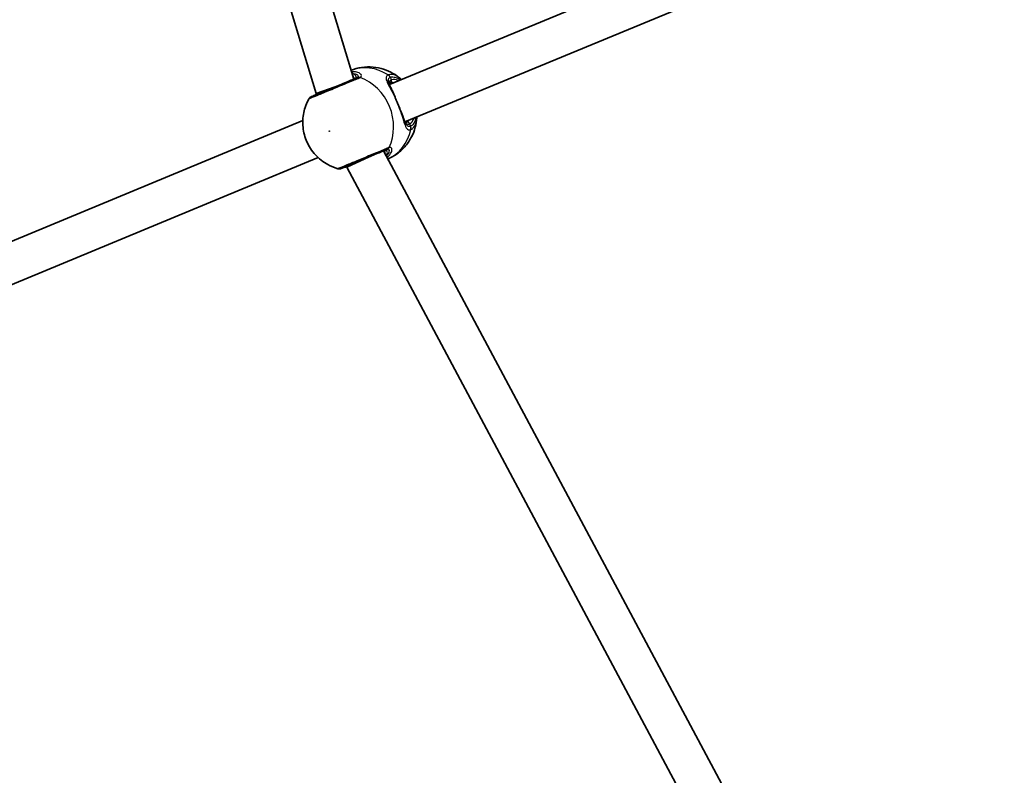
# Model space of a CAD drawing. Units: millimetres. Extents: x -7120 to 7330, y -7045 to 7405.
# Drawn here: x -2296 to -1904, y -1020 to -719 of the extents above; entities that cross this region are included whole.
import ezdxf

# ---------------------------------------------------------------- set-up
doc = ezdxf.new("R2010")
doc.units = ezdxf.units.MM
doc.layers.add('Widoczne (ISO)', color=7, linetype='Continuous', lineweight=35)
doc.layers.add('Widoczne wąskie (ISO)', color=7, linetype='Continuous', lineweight=25)

msp = doc.modelspace()

# ---------------------------------------------------------------- linework, layer by layer
at = {"layer": 'Widoczne (ISO)'}
for p, q in [((-2163.12, -742.78), (-2293.53, -312.89)), ((-2178.09, -748.55), (-2309.18, -316.41)), ((-2148.81, -744.97), (-1915.5, -648.33)), ((-2142.69, -759.75), (-1909.37, -663.11)), ((-2178.09, -748.55), (-2170.55, -745.86)), ((-2177.94, -748.92), (-2178.09, -748.55)), ((-2417.66, -856.33), (-2183.42, -759.31)), ((-1939.49, -1167.61), (-2151.26, -771.42)), ((-2411.54, -871.11), (-2177.3, -774.09)), ((-2165.93, -777.92), (-2158.69, -774.5)), ((-2165.93, -777.92), (-2166.08, -777.56)), ((-1953.05, -1176.19), (-2165.93, -777.92))]:
    msp.add_line(p, q, dxfattribs=at)
msp.add_circle((105.35, 180.08), 7225, dxfattribs=at)
for centre, start, end in [((-2179.23, -751.62), 112.5, 150.609), ((-2168.9, -776.56), 254.391, 292.5)]:
    msp.add_arc(centre, 2, start, end, dxfattribs=at)
for points, knots in [([(-2144.35, -742.76), (-2145.29, -741.92), (-2146.33, -741.15), (-2148.62, -739.83), (-2149.87, -739.26), (-2152.54, -738.4), (-2153.96, -738.1), (-2156.9, -737.85), (-2158.42, -737.89), (-2161.38, -738.33), (-2162.81, -738.72), (-2164.19, -739.27)], [3.646858, 3.646858, 3.646858, 3.646858, 3.859965, 3.859965, 4.073071, 4.073071, 4.286177, 4.286177, 4.499283, 4.499283, 4.701892, 4.701892, 4.701892, 4.701892]), ([(-2162.03, -742.33), (-2162.25, -742.42), (-2162.49, -742.52), (-2163.93, -743.11), (-2165.51, -743.77), (-2168.95, -745.19), (-2170.78, -745.95), (-2174.13, -747.34), (-2175.65, -747.97), (-2178.03, -748.96), (-2178.93, -749.33), (-2179.81, -749.69), (-2179.99, -749.77), (-2179.99, -749.77)], [0, 0, 0, 0, 0.129537, 0.129537, 0.725375, 0.725375, 1.299703, 1.299703, 1.842753, 1.842753, 2.356937, 2.356937, 2.711057, 2.711057, 2.711057, 2.711057]), ([(-2162.88, -742.68), (-2162.79, -742.64), (-2162.71, -742.6), (-2162.63, -742.54), (-2162.61, -742.52), (-2162.61, -742.52)], [12.5468793, 12.5468793, 12.5468793, 12.5468793, 12.645626, 12.645626, 12.7412375, 12.7412375, 12.7412375, 12.7412375]), ([(-2148.52, -744.31), (-2148.63, -744.36), (-2148.7, -744.4), (-2148.78, -744.47), (-2148.79, -744.49), (-2148.82, -744.56), (-2148.83, -744.62), (-2148.84, -744.8), (-2148.82, -744.93), (-2148.76, -745.19), (-2148.73, -745.3), (-2148.69, -745.42)], [6.2734229, 6.2734229, 6.2734229, 6.2734229, 6.4104259, 6.4104259, 6.5474289, 6.5474289, 6.6844319, 6.6844319, 6.8214349, 6.8214349, 6.9053234, 6.9053234, 6.9053234, 6.9053234]), ([(-2148.84, -745.07), (-2148.79, -745.17), (-2148.75, -745.28), (-2148.64, -745.52), (-2148.58, -745.65), (-2148.46, -745.9), (-2148.39, -746.04), (-2148.26, -746.32), (-2148.18, -746.46), (-2148.03, -746.76), (-2147.96, -746.91), (-2147.88, -747.07)], [0.731411, 0.731411, 0.731411, 0.731411, 0.7919246, 0.7919246, 0.8524381, 0.8524381, 0.9129516, 0.9129516, 0.9734652, 0.9734652, 1.0339787, 1.0339787, 1.0339787, 1.0339787]), ([(-2179.06, -749.38), (-2179.06, -749.38), (-2179.06, -749.38), (-2179.04, -749.37), (-2179.04, -749.37), (-2179.02, -749.36), (-2179.01, -749.36), (-2178.99, -749.35), (-2178.98, -749.34), (-2178.95, -749.33), (-2178.94, -749.32), (-2178.93, -749.32)], [0, 0, 0, 0, 0.0140166, 0.0140166, 0.02803321, 0.02803321, 0.04204981, 0.04204981, 0.05606641, 0.05606641, 0.07008301, 0.07008301, 0.07008301, 0.07008301]), ([(-2178.03, -748.69), (-2178.35, -748.95), (-2178.62, -749.14), (-2178.86, -749.28), (-2178.9, -749.3), (-2178.93, -749.32)], [3.1758273, 3.1758273, 3.1758273, 3.1758273, 3.3698105, 3.3698105, 3.4063648, 3.4063648, 3.4063648, 3.4063648]), ([(-2146.88, -749.35), (-2146.95, -749.19), (-2147.01, -749.02), (-2147.14, -748.7), (-2147.21, -748.54), (-2147.34, -748.23), (-2147.4, -748.08), (-2147.54, -747.78), (-2147.61, -747.63), (-2147.74, -747.34), (-2147.81, -747.2), (-2147.88, -747.07)], [0, 0, 0, 0, 0.0567782, 0.0567782, 0.1135563, 0.1135563, 0.1703345, 0.1703345, 0.2271126, 0.2271126, 0.2838908, 0.2838908, 0.2838908, 0.2838908]), ([(-2146.88, -749.35), (-2146.73, -749.73), (-2146.58, -750.12), (-2146.26, -750.91), (-2146.09, -751.31), (-2145.76, -752.13), (-2145.59, -752.53), (-2145.25, -753.34), (-2145.08, -753.75), (-2144.75, -754.53), (-2144.59, -754.92), (-2144.42, -755.29)], [5.754988, 5.754988, 5.754988, 5.754988, 5.8874973, 5.8874973, 6.0200067, 6.0200067, 6.152516, 6.152516, 6.2850254, 6.2850254, 6.4175347, 6.4175347, 6.4175347, 6.4175347]), ([(-2180.97, -750.64), (-2181.97, -752.41), (-2182.65, -754.28), (-2183.45, -758.12), (-2183.53, -760.09), (-2183.13, -764.03), (-2182.6, -765.97), (-2180.97, -769.66), (-2179.84, -771.41), (-2177.03, -774.48), (-2175.36, -775.82), (-2172.19, -777.54), (-2170.86, -778.09), (-2169.44, -778.49)], [5.312991, 5.312991, 5.312991, 5.312991, 5.62023, 5.62023, 5.953705, 5.953705, 6.311005, 6.311005, 6.677335, 6.677335, 7.030915, 7.030915, 7.25338, 7.25338, 7.25338, 7.25338]), ([(-2144.42, -755.29), (-2144.35, -755.45), (-2144.28, -755.61), (-2144.15, -755.93), (-2144.08, -756.09), (-2143.95, -756.41), (-2143.89, -756.56), (-2143.77, -756.87), (-2143.72, -757.02), (-2143.61, -757.32), (-2143.56, -757.47), (-2143.51, -757.61)], [0, 0, 0, 0, 0.0567782, 0.0567782, 0.1135563, 0.1135563, 0.1703345, 0.1703345, 0.2271126, 0.2271126, 0.2838908, 0.2838908, 0.2838908, 0.2838908]), ([(-2143.51, -757.61), (-2143.46, -757.78), (-2143.4, -757.94), (-2143.3, -758.25), (-2143.25, -758.41), (-2143.15, -758.7), (-2143.1, -758.84), (-2143, -759.11), (-2142.96, -759.24), (-2142.86, -759.48), (-2142.82, -759.6), (-2142.78, -759.7)], [2.4193362, 2.4193362, 2.4193362, 2.4193362, 2.4798497, 2.4798497, 2.5403632, 2.5403632, 2.6008768, 2.6008768, 2.6613903, 2.6613903, 2.7219038, 2.7219038, 2.7219038, 2.7219038]), ([(-2149.53, -774.65), (-2148.17, -774.07), (-2146.88, -773.33), (-2144.48, -771.55), (-2143.37, -770.51), (-2141.47, -768.25), (-2140.68, -767.03), (-2139.4, -764.54), (-2138.92, -763.26), (-2138.24, -760.7), (-2138.04, -759.42), (-2137.97, -758.16)], [1.581293, 1.581293, 1.581293, 1.581293, 1.783902, 1.783902, 1.997009, 1.997009, 2.210115, 2.210115, 2.423221, 2.423221, 2.636327, 2.636327, 2.636327, 2.636327]), ([(-2142.92, -759.35), (-2142.86, -759.46), (-2142.81, -759.56), (-2142.67, -759.79), (-2142.59, -759.89), (-2142.45, -760.02), (-2142.41, -760.05), (-2142.34, -760.07), (-2142.31, -760.08), (-2142.21, -760.08), (-2142.13, -760.06), (-2142.01, -760.01)], [5.6415224, 5.6415224, 5.6415224, 5.6415224, 5.725411, 5.725411, 5.862414, 5.862414, 5.9994169, 5.9994169, 6.1364199, 6.1364199, 6.2734229, 6.2734229, 6.2734229, 6.2734229]), ([(-2168.13, -778.41), (-2168.13, -778.41), (-2168.12, -778.41), (-2168.02, -778.36), (-2167.65, -778.21), (-2166.4, -777.69), (-2165.48, -777.31), (-2163.15, -776.35), (-2161.7, -775.75), (-2158.61, -774.46), (-2156.96, -773.78), (-2153.69, -772.43), (-2152.11, -771.77), (-2150.65, -771.17), (-2150.4, -771.06), (-2150.17, -770.97)], [0.463698, 0.463698, 0.463698, 0.463698, 0.5364, 0.5364, 0.96552, 0.96552, 1.422771, 1.422771, 1.925821, 1.925821, 2.446576, 2.446576, 3.038238, 3.038238, 3.174755, 3.174755, 3.174755, 3.174755]), ([(-2150.72, -771.24), (-2150.72, -771.24), (-2150.74, -771.24), (-2150.84, -771.26), (-2150.92, -771.28), (-2151.02, -771.32)], [6.0790648, 6.0790648, 6.0790648, 6.0790648, 6.1746763, 6.1746763, 6.2734229, 6.2734229, 6.2734229, 6.2734229]), ([(-2167.06, -777.97), (-2167.07, -777.98), (-2167.09, -777.98), (-2167.11, -777.99), (-2167.12, -778), (-2167.15, -778), (-2167.16, -778.01), (-2167.17, -778.01), (-2167.18, -778.02), (-2167.19, -778.02), (-2167.2, -778.02), (-2167.2, -778.02)], [0, 0, 0, 0, 0.0140166, 0.0140166, 0.02803321, 0.02803321, 0.04204981, 0.04204981, 0.05606641, 0.05606641, 0.07008301, 0.07008301, 0.07008301, 0.07008301]), ([(-2167.06, -777.97), (-2166.9, -777.93), (-2166.67, -777.87), (-2166.26, -777.81), (-2166.13, -777.8), (-2165.98, -777.78)], [0, 0, 0, 0, 0.1604623, 0.1604623, 0.2305557, 0.2305557, 0.2305557, 0.2305557])]:
    msp.add_open_spline(points, degree=3, knots=knots, dxfattribs=at)
for points in [[(-2144.35, -742.76), (-2144.26, -742.84), (-2144.17, -742.92), (-2144.08, -743.01)], [(-2137.95, -757.79), (-2137.96, -757.92), (-2137.96, -758.04), (-2137.97, -758.16)]]:
    msp.add_open_spline(points, degree=3, dxfattribs=at)
at = {"layer": 'Widoczne wąskie (ISO)'}
for p, q in [((-2148.1, -743.05), (-2148.51, -742.06)), ((-2140.41, -761.6), (-2140.83, -760.6))]:
    msp.add_line(p, q, dxfattribs=at)
for centre, major_axis, ratio, start_param, end_param in [((-2157.07, -757.05), (-7.33, 17.69), 0.873358, 5.37679, 6.269451), ((-2162.87, -741.22), (0.494, 0.87), 0.848297, 1.292067, 1.736229), ((-2160.96, -744.03), (-0.98, 1.74), 0.902528, 5.513308, 6.177895), ((-2150.22, -742.77), (-0.85, 1.81), 0.881315, 4.671834, 5.336421), ((-2150.12, -742.73), (-0.68, 1.88), 0.873148, 4.751699, 5.416286), ((-2161.27, -744.18), (-0.77, 1.85), 0.838889, 5.61859, 6.283185), ((-2164.3, -760.05), (-7.33, 17.69), 0.873358, 3.804461, 5.620317), ((-2148.9, -743.38), (0.383, -0.924), 0.873358, 0, 1.570796), ((-2145.27, -752.16), (-3.25, 7.85), 0.487079, 5.938484, 6.283185), ((-2144.46, -751.83), (-3.64, 8.78), 0.487079, 5.713564, 6.283185), ((-2177.99, -751.08), (-0.94, 1.77), 0.83801, 6.200149, 6.283185), ((-2147.81, -749.72), (0.931, 0.366), 0.374453, 0, 0.543237), ((-2145.34, -755.69), (0.917, 0.399), 0.374453, 5.739949, 6.283185), ((-2145.27, -752.16), (3.25, -7.85), 0.487079, 0, 0.344701), ((-2141.63, -760.94), (-0.383, 0.924), 0.873358, 4.712389, 6.283185), ((-2144.46, -751.83), (3.64, -8.78), 0.487079, 0, 0.569621), ((-2142.13, -762.31), (0.68, -1.88), 0.881315, 0.946765, 1.611351), ((-2142.03, -762.27), (0.85, -1.81), 0.873148, 0.866899, 1.531486), ((-2157.07, -757.05), (7.33, -17.69), 0.873358, 0.013734, 0.906395), ((-2149.98, -772.34), (-0.964, 0.266), 0.848297, 1.405363, 1.849526), ((-2150.94, -769.12), (0.77, -1.85), 0.838889, 0, 0.664596), ((-2150.61, -769.01), (0.54, -1.93), 0.902528, 0.10529, 0.769877), ((-2167.64, -776.06), (0.59, -1.91), 0.83801, 0, 0.083037)]:
    msp.add_ellipse(centre, major_axis=major_axis, ratio=ratio, start_param=start_param, end_param=end_param, dxfattribs=at)
msp.add_ellipse((-2172.85, -763.59), major_axis=(0.057, -0.139), ratio=0.873358, dxfattribs=at)
for points, knots in [([(-2160.57, -742.16), (-2160.37, -742.04), (-2160.22, -741.91), (-2159.99, -741.52), (-2160, -741.25), (-2160.37, -740.66), (-2160.81, -740.35), (-2161.99, -739.94), (-2162.69, -739.83), (-2163.64, -739.83), (-2163.83, -739.83), (-2164.01, -739.84)], [0, 0, 0, 0, 0.165681, 0.165681, 0.430771, 0.430771, 0.763373, 0.763373, 1.062687, 1.062687, 1.132428, 1.132428, 1.132428, 1.132428]), ([(-2162.88, -742.68), (-2162.68, -742.6), (-2162.52, -742.5), (-2162.21, -742.23), (-2162.13, -742.04), (-2162.18, -741.57), (-2162.38, -741.29), (-2162.9, -740.87), (-2163.15, -740.71), (-2163.44, -740.58)], [12.5468793, 12.5468793, 12.5468793, 12.5468793, 12.6933797, 12.6933797, 12.9277802, 12.9277802, 13.2325008, 13.2325008, 13.417945, 13.417945, 13.417945, 13.417945]), ([(-2163.44, -740.58), (-2163.12, -740.6), (-2162.82, -740.64), (-2162.01, -740.84), (-2161.62, -741.06), (-2161.3, -741.49), (-2161.28, -741.7), (-2161.47, -742), (-2161.6, -742.11), (-2161.77, -742.2)], [-0.9238247, -0.9238247, -0.9238247, -0.9238247, -0.7633729, -0.7633729, -0.4307707, -0.4307707, -0.165681, -0.165681, 0, 0, 0, 0]), ([(-2163.42, -741.8), (-2163.29, -741.9), (-2163.16, -742.01), (-2162.91, -742.28), (-2162.79, -742.44), (-2162.71, -742.59)], [-13.3407352, -13.3407352, -13.3407352, -13.3407352, -13.2325008, -13.2325008, -13.0777802, -13.0777802, -13.0777802, -13.0777802]), ([(-2149.42, -741.1), (-2149.66, -741.21), (-2149.84, -741.36), (-2150.19, -741.81), (-2150.26, -742.16), (-2150.15, -743.14), (-2149.89, -743.81), (-2149.18, -745.28), (-2148.76, -746.04), (-2147.92, -747.61), (-2147.5, -748.4), (-2147.09, -749.23)], [0, 0, 0, 0, 0.164774, 0.164774, 0.428412, 0.428412, 0.76194, 0.76194, 1.048751, 1.048751, 1.304861, 1.304861, 1.304861, 1.304861]), ([(-2149.31, -741.06), (-2149.33, -741.06), (-2149.35, -741.07), (-2149.39, -741.09), (-2149.41, -741.09), (-2149.42, -741.1)], [-0.02300051, -0.02300051, -0.02300051, -0.02300051, -0.01150026, -0.01150026, 0, 0, 0, 0]), ([(-2144.35, -742.76), (-2144.94, -742.24), (-2145.53, -741.81), (-2146.83, -741.12), (-2147.53, -740.91), (-2148.57, -740.87), (-2148.96, -740.93), (-2149.31, -741.06)], [-0.8061571, -0.8061571, -0.8061571, -0.8061571, -0.5387277, -0.5387277, -0.2072029, -0.2072029, 0, 0, 0, 0]), ([(-2148.59, -742.09), (-2148.58, -742.09), (-2148.57, -742.08), (-2148.54, -742.07), (-2148.52, -742.06), (-2148.51, -742.06)], [0, 0, 0, 0, 0.01150026, 0.01150026, 0.02300051, 0.02300051, 0.02300051, 0.02300051]), ([(-2148.51, -742.06), (-2148.19, -741.94), (-2147.85, -741.89), (-2146.91, -741.93), (-2146.28, -742.11), (-2145.27, -742.65), (-2144.9, -742.9), (-2144.53, -743.2)], [0, 0, 0, 0, 0.2072029, 0.2072029, 0.5387277, 0.5387277, 0.728255, 0.728255, 0.728255, 0.728255]), ([(-2180.97, -750.63), (-2180.97, -750.63), (-2180.77, -750.55), (-2179.78, -750.14), (-2178.78, -749.73), (-2176.12, -748.63), (-2174.42, -747.93), (-2170.69, -746.38), (-2168.64, -745.53), (-2164.8, -743.94), (-2163.03, -743.2), (-2161.42, -742.54), (-2161.16, -742.43), (-2160.91, -742.33)], [-2.711057, -2.711057, -2.711057, -2.711057, -2.356937, -2.356937, -1.842753, -1.842753, -1.299703, -1.299703, -0.725375, -0.725375, -0.129537, -0.129537, 0, 0, 0, 0]), ([(-2161.77, -742.2), (-2161.81, -742.22), (-2161.85, -742.25), (-2161.93, -742.29), (-2161.98, -742.31), (-2162.03, -742.33)], [0, 0, 0, 0, 0.03504151, 0.03504151, 0.07008301, 0.07008301, 0.07008301, 0.07008301]), ([(-2160.91, -742.33), (-2160.85, -742.3), (-2160.79, -742.27), (-2160.67, -742.22), (-2160.62, -742.19), (-2160.57, -742.16)], [-0.07008301, -0.07008301, -0.07008301, -0.07008301, -0.03504151, -0.03504151, 0, 0, 0, 0]), ([(-2148.84, -745.07), (-2149.1, -744.43), (-2149.27, -743.88), (-2149.33, -743.03), (-2149.26, -742.71), (-2148.95, -742.31), (-2148.79, -742.19), (-2148.59, -742.09)], [-0.731411, -0.731411, -0.731411, -0.731411, -0.4284123, -0.4284123, -0.164774, -0.164774, 0, 0, 0, 0]), ([(-2148.1, -743.05), (-2148.3, -743.13), (-2148.46, -743.24), (-2148.8, -743.59), (-2148.91, -743.87), (-2148.94, -744.54), (-2148.86, -744.95), (-2148.7, -745.39)], [6.2734229, 6.2734229, 6.2734229, 6.2734229, 6.4200186, 6.4200186, 6.6545718, 6.6545718, 6.9105829, 6.9105829, 6.9105829, 6.9105829]), ([(-2179.06, -749.38), (-2179.03, -749.37), (-2178.98, -749.35), (-2178.9, -749.31), (-2178.85, -749.28), (-2178.8, -749.26)], [0, 0, 0, 0, 0.03504151, 0.03504151, 0.07008301, 0.07008301, 0.07008301, 0.07008301]), ([(-2147.88, -747.07), (-2147.79, -747.24), (-2147.71, -747.43), (-2147.44, -748.09), (-2147.27, -748.64), (-2147.09, -749.23)], [-0.2838908, -0.2838908, -0.2838908, -0.2838908, -0.194486, -0.194486, 0, 0, 0, 0]), ([(-2147.09, -749.23), (-2146.68, -750.23), (-2146.24, -751.3), (-2145.79, -752.38), (-2145.57, -752.91), (-2145.35, -753.44), (-2144.91, -754.5), (-2144.69, -755.02), (-2144.48, -755.52)], [5.754988, 5.754988, 5.754988, 5.754988, 6.0862698, 6.0862698, 6.0862698, 6.2497027, 6.2497027, 6.4175347, 6.4175347, 6.4175347, 6.4175347]), ([(-2144.48, -755.52), (-2144.19, -756.07), (-2143.93, -756.58), (-2143.65, -757.23), (-2143.57, -757.43), (-2143.51, -757.61)], [0, 0, 0, 0, 0.1944859, 0.1944859, 0.2838908, 0.2838908, 0.2838908, 0.2838908]), ([(-2144.48, -755.52), (-2144.48, -755.53), (-2144.48, -755.53), (-2144.03, -756.87), (-2143.65, -758.16), (-2143.02, -760.24), (-2142.75, -761.07), (-2142.12, -762.37), (-2141.75, -762.8), (-2141.03, -763.05), (-2140.72, -763.04), (-2140.39, -762.92)], [2.148453, 2.148453, 2.148453, 2.148453, 2.14978, 2.14978, 2.539917, 2.539917, 2.871251, 2.871251, 3.229444, 3.229444, 3.453315, 3.453315, 3.453315, 3.453315]), ([(-2142.91, -759.37), (-2142.81, -759.57), (-2142.71, -759.76), (-2142.23, -760.5), (-2141.75, -760.8), (-2141.07, -760.69), (-2140.95, -760.66), (-2140.83, -760.6)], [5.636263, 5.636263, 5.636263, 5.636263, 5.7561789, 5.7561789, 6.1839076, 6.1839076, 6.2734229, 6.2734229, 6.2734229, 6.2734229]), ([(-2140.5, -761.63), (-2140.78, -761.73), (-2141.05, -761.74), (-2141.7, -761.52), (-2142.06, -761.14), (-2142.51, -760.3), (-2142.65, -760.02), (-2142.78, -759.7)], [-3.4533149, -3.4533149, -3.4533149, -3.4533149, -3.2294441, -3.2294441, -2.8712508, -2.8712508, -2.7219038, -2.7219038, -2.7219038, -2.7219038]), ([(-2140.41, -761.6), (-2140.43, -761.6), (-2140.44, -761.61), (-2140.47, -761.62), (-2140.49, -761.63), (-2140.5, -761.63)], [0, 0, 0, 0, 0.01150026, 0.01150026, 0.02300051, 0.02300051, 0.02300051, 0.02300051]), ([(-2138.4, -757.98), (-2138.55, -759.22), (-2138.93, -760.23), (-2139.77, -761.2), (-2140.08, -761.44), (-2140.41, -761.6)], [2.5405797, 2.5405797, 2.5405797, 2.5405797, 3.0398361, 3.0398361, 3.2688585, 3.2688585, 3.2688585, 3.2688585]), ([(-2140.27, -762.87), (-2139.9, -762.7), (-2139.56, -762.43), (-2138.52, -761.23), (-2138.07, -759.85), (-2137.97, -758.16)], [-3.2688585, -3.2688585, -3.2688585, -3.2688585, -3.0398361, -3.0398361, -2.4626784, -2.4626784, -2.4626784, -2.4626784]), ([(-2140.39, -762.92), (-2140.37, -762.91), (-2140.35, -762.91), (-2140.31, -762.89), (-2140.29, -762.88), (-2140.27, -762.87)], [-0.02300051, -0.02300051, -0.02300051, -0.02300051, -0.01150026, -0.01150026, 0, 0, 0, 0]), ([(-2149.38, -770.18), (-2149.63, -770.29), (-2149.91, -770.4), (-2151.54, -771.08), (-2153.31, -771.81), (-2156.96, -773.32), (-2158.8, -774.08), (-2162.26, -775.51), (-2163.88, -776.18), (-2166.48, -777.26), (-2167.51, -777.69), (-2168.9, -778.27), (-2169.31, -778.43), (-2169.43, -778.48), (-2169.44, -778.49), (-2169.44, -778.49)], [-3.174755, -3.174755, -3.174755, -3.174755, -3.038238, -3.038238, -2.446576, -2.446576, -1.925821, -1.925821, -1.422771, -1.422771, -0.96552, -0.96552, -0.5364, -0.5364, -0.463698, -0.463698, -0.463698, -0.463698]), ([(-2149.93, -773.2), (-2149.72, -772.63), (-2149.66, -772.12), (-2149.84, -771.32), (-2150.16, -771.1), (-2150.78, -771.23), (-2150.9, -771.27), (-2151.02, -771.32)], [5.4023573, 5.4023573, 5.4023573, 5.4023573, 5.7561789, 5.7561789, 6.1839076, 6.1839076, 6.2734229, 6.2734229, 6.2734229, 6.2734229]), ([(-2150.17, -770.97), (-2150.12, -770.95), (-2150.07, -770.93), (-2149.98, -770.9), (-2149.94, -770.88), (-2149.9, -770.87)], [0, 0, 0, 0, 0.03504151, 0.03504151, 0.07008301, 0.07008301, 0.07008301, 0.07008301]), ([(-2149.9, -770.87), (-2149.64, -770.8), (-2149.43, -770.81), (-2149.03, -771.01), (-2148.95, -771.33), (-2149.18, -772.16), (-2149.45, -772.65), (-2149.9, -773.17), (-2149.91, -773.19), (-2149.93, -773.2)], [-3.4062376, -3.4062376, -3.4062376, -3.4062376, -3.1820177, -3.1820177, -2.8232659, -2.8232659, -2.4921733, -2.4921733, -2.482413, -2.482413, -2.482413, -2.482413]), ([(-2149.81, -774.13), (-2149.37, -773.74), (-2148.99, -773.33), (-2148.24, -772.3), (-2147.97, -771.7), (-2147.81, -770.66), (-2147.95, -770.26), (-2148.45, -769.99), (-2148.71, -769.97), (-2149.02, -770.05)], [2.27381, 2.27381, 2.27381, 2.27381, 2.492173, 2.492173, 2.823266, 2.823266, 3.182018, 3.182018, 3.406238, 3.406238, 3.406238, 3.406238]), ([(-2149.02, -770.05), (-2149.07, -770.07), (-2149.13, -770.09), (-2149.25, -770.13), (-2149.31, -770.15), (-2149.38, -770.18)], [-0.07008301, -0.07008301, -0.07008301, -0.07008301, -0.03504151, -0.03504151, 0, 0, 0, 0]), ([(-2166.93, -777.93), (-2166.98, -777.94), (-2167.03, -777.96), (-2167.12, -777.99), (-2167.16, -778.01), (-2167.2, -778.02)], [0, 0, 0, 0, 0.03504151, 0.03504151, 0.07008301, 0.07008301, 0.07008301, 0.07008301]), ([(-2166.01, -777.73), (-2166.02, -777.73), (-2166.04, -777.73), (-2166.38, -777.79), (-2166.68, -777.85), (-2166.93, -777.93)], [-0.1728269, -0.1728269, -0.1728269, -0.1728269, -0.1656807, -0.1656807, 0, 0, 0, 0])]:
    msp.add_open_spline(points, degree=3, knots=knots, dxfattribs=at)
for points in [[(-2163.44, -740.58), (-2163.58, -740.39), (-2163.74, -740.25), (-2163.92, -740.14)], [(-2178.8, -749.26), (-2178.56, -749.13), (-2178.3, -748.96), (-2178.01, -748.75)], [(-2177.95, -748.9), (-2178.04, -748.95), (-2178.13, -749), (-2178.21, -749.03)], [(-2150.83, -771.26), (-2150.74, -771.55), (-2150.72, -771.91), (-2150.77, -772.33)], [(-2149.96, -773.85), (-2149.91, -773.65), (-2149.9, -773.43), (-2149.93, -773.2)], [(-2166.35, -777.67), (-2166.26, -777.64), (-2166.17, -777.6), (-2166.07, -777.57)]]:
    msp.add_open_spline(points, degree=3, dxfattribs=at)

doc.saveas('drawing.dxf')
